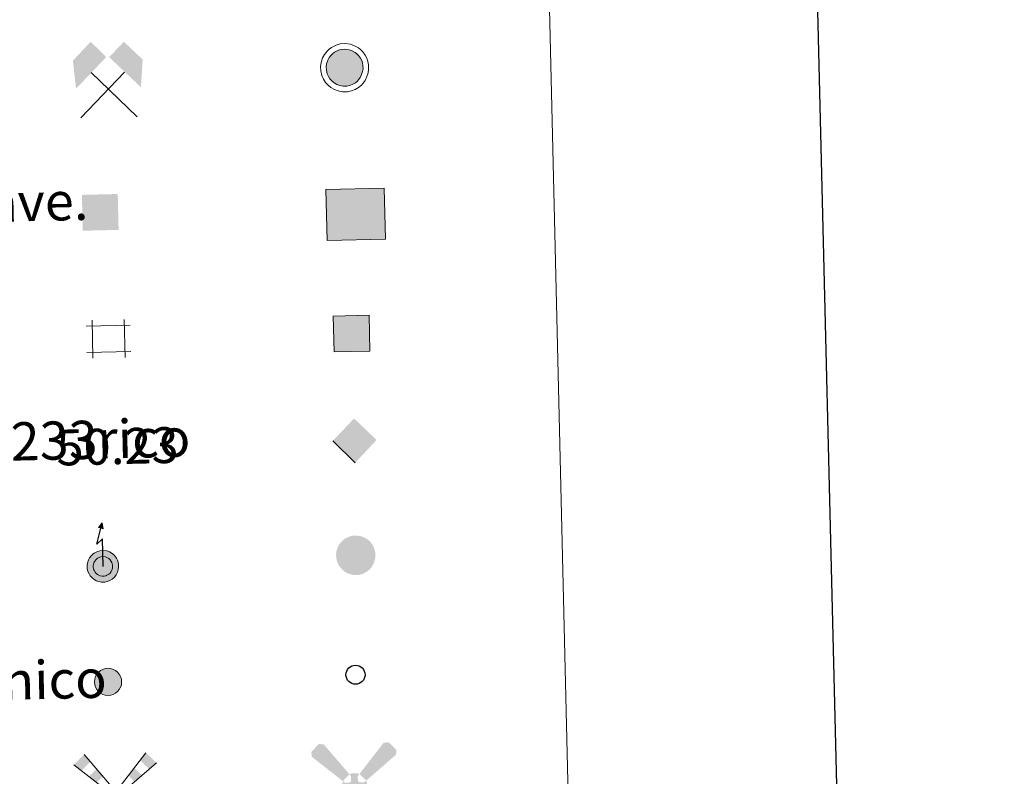
# Model space of a CAD drawing. Units: metres. Extents: x 661030 to 665554, y 739381 to 742456.
# Drawn here: x 661704 to 661910, y 740732 to 740890 of the extents above; entities that cross this region are included whole.
import ezdxf
from ezdxf.enums import TextEntityAlignment as Align

# ---------------------------------------------------------------- set-up
doc = ezdxf.new("R2010")
doc.units = ezdxf.units.M
doc.header["$MEASUREMENT"] = 0
doc.layers.add('Carátula', color=7, linetype='Continuous', lineweight=0)
doc.styles.add('Style-arial', font='arial.shx', dxfattribs={"bigfont": 'arialbig.shx'})
doc.styles.add('Style-font010', font='font010.shx')

# ---------------------------------------------------------------- blocks, each defined once
blk = doc.blocks.new('5CHAMI')
at = {"layer": 'Carátula', "color": 1, "linetype": 'Continuous', "lineweight": 0}
for p, q in [((4.5, 2.68), (-4.67, 2.68)), ((4.5, 2.68), (-4.67, 2.68)), ((-3.44, 3.9), (-3.44, -4.08)), ((-3.44, 3.9), (-3.44, -4.08)), ((3.27, -4.08), (3.27, 3.9)), ((3.27, -4.08), (3.27, 3.9)), ((-4.67, -2.85), (4.5, -2.85)), ((-4.67, -2.85), (4.5, -2.85))]:
    blk.add_line(p, q, dxfattribs=at)
blk = doc.blocks.new('5EDIFI')
at = {"layer": 'Carátula', "linetype": 'Continuous', "lineweight": 30, "extrusion": (0, 0, -1)}
blk.add_hatch(color=1, dxfattribs=at).paths.add_polyline_path([(-3.75, -3.75), (-3.75, 3.75), (3.75, 3.75), (3.75, -3.75)], flags=16)
blk = doc.blocks.new('5MINA')
at = {"layer": 'Carátula', "linetype": 'Continuous', "lineweight": 0, "extrusion": (0, 0, -1)}
for points in [[(6.76, 0.04), (6.61, 0.04), (0.26, 6.39), (3.46, 9.65), (7.26, 5.79)], [(-6.84, -0.06), (-7.34, 5.69), (-3.49, 9.49), (-0.34, 6.34), (-6.69, 0.04)]]:
    blk.add_hatch(color=170, dxfattribs=at).paths.add_polyline_path(points, flags=16)
at = {"layer": 'Carátula', "color": 9, "linetype": 'Continuous', "lineweight": 0}
for p, q in [((-5.86, -6.21), (3.49, 3.15)), ((-3.51, 3.19), (5.89, -6.31))]:
    blk.add_line(p, q, dxfattribs=at)
at = {"layer": 'Carátula', "color": 170, "linetype": 'Continuous', "lineweight": 0}
blk.add_point((1.19, -1.51), dxfattribs=at)
blk = doc.blocks.new('5MOLIV')
at = {"layer": 'Carátula', "linetype": 'Continuous', "lineweight": 0, "extrusion": (0, 0, -1)}
for points in [[(7.1, 5.22), (5.21, 7.03), (6.49, 8.58), (8.66, 6.5)], [(-7.06, 5.22), (-8.6, 6.5), (-6.48, 8.63), (-5.21, 7.07)], [(3.99, 2.66), (2.67, 3.92), (3.94, 5.47), (5.55, 3.94)], [(-3.96, 2.66), (-5.51, 3.94), (-3.94, 5.51), (-2.68, 3.94)], [(0, -1.75), (-1.75, 0), (0, 1.75), (1.75, 0)], [(3.96, -5.56), (2.7, -4), (3.98, -2.71), (5.54, -3.98)], [(-3.96, -5.56), (-5.54, -3.98), (-3.97, -2.71), (-2.69, -4)], [(6.49, -8.7), (5.22, -7.13), (7.1, -5.25), (8.66, -6.52)], [(-6.48, -8.7), (-8.66, -6.52), (-7.1, -5.25), (-5.22, -7.13)]]:
    blk.add_hatch(color=9, dxfattribs=at).paths.add_polyline_path(points, flags=16)
at = {"layer": 'Carátula', "color": 9, "linetype": 'Continuous', "lineweight": 0}
for p, q in [((-0.49, 1.26), (-6.49, 8.58)), ((0.49, 1.26), (6.48, 8.63)), ((-1.3, 0.46), (-8.66, 6.5)), ((1.3, 0.45), (8.6, 6.5)), ((-1.26, -0.5), (-8.66, -6.52)), ((-0.49, -1.26), (-6.49, -8.7)), ((0.49, -1.26), (6.48, -8.7)), ((1.25, -0.5), (8.66, -6.52))]:
    blk.add_line(p, q, dxfattribs=at)
blk = doc.blocks.new('5AEGEN')
at = {"layer": 'Carátula', "linetype": 'Continuous', "lineweight": 0}
h = blk.add_hatch(color=9, dxfattribs=at)
edge = h.paths.add_edge_path(flags=16)
edge.add_ellipse((0, 0), major_axis=(0, -2.64), ratio=0.999964, start_angle=203.6021, end_angle=246.6856, ccw=False)
edge.add_line((-1.06, 2.42), (-1.05, 2.43))
edge.add_line((-1.05, 2.43), (-6.25, 8.78))
edge.add_line((-6.25, 8.78), (-7.3, 8.93))
edge.add_line((-7.3, 8.93), (-8.9, 7.28))
edge.add_line((-8.9, 7.28), (-8.85, 6.28))
edge.add_line((-8.85, 6.28), (-2.45, 1.03))
h = blk.add_hatch(color=9, dxfattribs=at)
edge = h.paths.add_edge_path(flags=16)
edge.add_line((8.8, 6.28), (8.9, 7.28))
edge.add_line((8.9, 7.28), (7.3, 8.93))
edge.add_line((7.3, 8.93), (6.25, 8.83))
edge.add_line((6.25, 8.83), (1.05, 2.43))
edge.add_line((1.05, 2.43), (1.05, 2.42))
edge.add_ellipse((0, 0), major_axis=(0, -2.64), ratio=0.999964, start_angle=113.556, end_angle=156.6422, ccw=False)
edge.add_line((2.42, 1.05), (2.45, 1.03))
edge.add_line((2.45, 1.03), (8.8, 6.28))
h = blk.add_hatch(color=9, dxfattribs=at)
edge = h.paths.add_edge_path(flags=16)
edge.add_line((-0.65, -1.97), (-0.75, -0.92))
edge.add_line((-0.75, -0.92), (-0.95, -0.77))
edge.add_line((-0.95, -0.77), (-1.95, -0.67))
edge.add_line((-1.95, -0.67), (-2.45, -1.07))
edge.add_line((-2.45, -1.07), (-2.42, -1.06))
edge.add_ellipse((0, 0), major_axis=(0, -2.64), ratio=0.999964, start_angle=293.574, end_angle=383.5316)
edge.add_line((1.06, -2.42), (1.05, -2.42))
edge.add_line((1.05, -2.42), (0.65, -1.97))
edge.add_line((0.65, -1.97), (0.75, -0.92))
edge.add_line((0.75, -0.92), (0.95, -0.77))
edge.add_line((0.95, -0.77), (1.95, -0.62))
edge.add_line((1.95, -0.62), (2.45, -1.07))
edge.add_line((2.45, -1.07), (2.43, -1.04))
edge.add_ellipse((0, 0), major_axis=(0, -2.64), ratio=0.999964, start_angle=66.85, end_angle=113.556)
edge.add_line((2.42, 1.05), (2.45, 1.03))
edge.add_line((2.45, 1.03), (1.95, 0.63))
edge.add_line((1.95, 0.63), (0.95, 0.73))
edge.add_line((0.95, 0.73), (0.75, 0.93))
edge.add_line((0.75, 0.93), (0.65, 1.93))
edge.add_line((0.65, 1.93), (1.05, 2.43))
edge.add_line((1.05, 2.43), (1.05, 2.42))
edge.add_ellipse((0, 0), major_axis=(0, -2.64), ratio=0.999964, start_angle=156.6422, end_angle=203.6021)
edge.add_line((-1.06, 2.42), (-1.05, 2.43))
edge.add_line((-1.05, 2.43), (-0.7, 1.93))
edge.add_line((-0.7, 1.93), (-0.75, 0.93))
edge.add_line((-0.75, 0.93), (-0.95, 0.73))
edge.add_line((-0.95, 0.73), (-1.95, 0.63))
edge.add_line((-1.95, 0.63), (-2.45, 1.03))
edge.add_line((-2.45, 1.03), (-2.42, 1.04))
edge.add_ellipse((0, 0), major_axis=(0, -2.64), ratio=0.999964, start_angle=246.6856, end_angle=336.8894)
edge.add_line((-1.03, -2.43), (-1.05, -2.42))
edge.add_line((-1.05, -2.42), (-0.65, -1.97))
h = blk.add_hatch(color=9, dxfattribs=at)
edge = h.paths.add_edge_path(flags=16)
edge.add_line((-6.25, -8.87), (-1.05, -2.42))
edge.add_line((-1.05, -2.42), (-1.03, -2.43))
edge.add_ellipse((0, 0), major_axis=(0, -2.64), ratio=0.999964, start_angle=293.574, end_angle=336.8894, ccw=False)
edge.add_line((-2.42, -1.06), (-2.45, -1.07))
edge.add_line((-2.45, -1.07), (-8.85, -6.27))
edge.add_line((-8.85, -6.27), (-8.9, -7.27))
edge.add_line((-8.9, -7.27), (-7.3, -8.92))
edge.add_line((-7.3, -8.92), (-6.25, -8.87))
h = blk.add_hatch(color=9, dxfattribs=at)
edge = h.paths.add_edge_path(flags=16)
edge.add_line((6.25, -8.87), (7.3, -8.92))
edge.add_line((7.3, -8.92), (8.9, -7.27))
edge.add_line((8.9, -7.27), (8.85, -6.27))
edge.add_line((8.85, -6.27), (2.45, -1.07))
edge.add_line((2.45, -1.07), (2.43, -1.04))
edge.add_ellipse((0, 0), major_axis=(0, -2.64), ratio=0.999964, start_angle=23.5316, end_angle=66.8499, ccw=False)
edge.add_line((1.06, -2.42), (1.05, -2.42))
edge.add_line((1.05, -2.42), (6.25, -8.87))
blk = doc.blocks.new('5STFER')
at = {"layer": 'Carátula', "linetype": 'Continuous', "lineweight": 0, "extrusion": (0, 0, -1)}
blk.add_hatch(color=250, dxfattribs=at).paths.add_polyline_path([(-0.02, -4.65), (-4.59, 0.02), (0.02, 4.63), (4.59, 0.02)], flags=16)
at = {"layer": 'Carátula', "color": 250, "linetype": 'Continuous', "lineweight": 0}
blk.add_line((0.02, -4.65), (-4.59, 0.02), dxfattribs=at)
blk = doc.blocks.new('5PTT_15')
at = {"layer": 'Carátula', "color": 250, "linetype": 'Continuous', "lineweight": 30}
blk.add_circle((0, 0), 2, dxfattribs=at)
blk = doc.blocks.new('5CHAMI_1')
at = {"layer": 'Carátula', "color": 1, "linetype": 'Continuous', "lineweight": 0}
for p, q in [((4.5, 2.68), (-4.67, 2.68)), ((4.5, 2.68), (-4.67, 2.68)), ((-3.44, 3.9), (-3.44, -4.08)), ((-3.44, 3.9), (-3.44, -4.08)), ((3.27, -4.08), (3.27, 3.9)), ((3.27, -4.08), (3.27, 3.9)), ((-4.67, -2.85), (4.5, -2.85)), ((-4.67, -2.85), (4.5, -2.85))]:
    blk.add_line(p, q, dxfattribs=at)
blk = doc.blocks.new('5EDIFI_1')
at = {"layer": 'Carátula', "linetype": 'Continuous', "lineweight": 30, "extrusion": (0, 0, -1)}
blk.add_hatch(color=1, dxfattribs=at).paths.add_polyline_path([(-3.75, -3.75), (-3.75, 3.75), (3.75, 3.75), (3.75, -3.75)], flags=16)
blk = doc.blocks.new('5STFER_1')
at = {"layer": 'Carátula', "linetype": 'Continuous', "lineweight": 0, "extrusion": (0, 0, -1)}
blk.add_hatch(color=250, dxfattribs=at).paths.add_polyline_path([(-0.02, -4.65), (-4.59, 0.02), (0.02, 4.63), (4.59, 0.02)], flags=16)
at = {"layer": 'Carátula', "color": 250, "linetype": 'Continuous', "lineweight": 0}
blk.add_line((0.02, -4.65), (-4.59, 0.02), dxfattribs=at)
blk = doc.blocks.new('5PTT_16')
at = {"layer": 'Carátula', "color": 250, "linetype": 'Continuous', "lineweight": 30}
blk.add_circle((0, 0), 2, dxfattribs=at)
blk = doc.blocks.new('5PELE_5')
at = {"layer": 'Carátula', "linetype": 'Continuous', "lineweight": 0}
blk.add_hatch(color=9, dxfattribs=at).paths.add_polyline_path([(-2.85, 0, 1), (2.85, 0, 1)])
at = {"layer": 'Carátula', "color": 252, "linetype": 'Continuous', "lineweight": 0}
blk.add_circle((0, 0), 2.85, dxfattribs=at)
blk = doc.blocks.new('5PELE_6')
at = {"layer": 'Carátula', "linetype": 'Continuous', "lineweight": 0}
blk.add_hatch(color=9, dxfattribs=at).paths.add_polyline_path([(-2.85, 0, 1), (2.85, 0, 1)])
at = {"layer": 'Carátula', "color": 252, "linetype": 'Continuous', "lineweight": 0}
blk.add_circle((0, 0), 2.85, dxfattribs=at)

msp = doc.modelspace()

# ---------------------------------------------------------------- hatches: boundary and pattern name
at = {"layer": 'Carátula', "linetype": 'Continuous', "lineweight": 0}
for color, points in [(232, [(661771.813, 740876.116), (661771.124, 740876.249), (661770.514, 740876.461), (661769.935, 740876.803), (661769.519, 740877.164), (661769.075, 740877.625), (661768.757, 740878.138), (661768.498, 740878.698), (661768.341, 740879.46), (661768.3, 740880.141), (661768.374, 740880.779), (661768.628, 740881.56), (661768.909, 740882.088), (661769.338, 740882.609), (661769.708, 740882.95), (661770.042, 740883.21), (661770.845, 740883.603), (661771.412, 740883.778), (661772.173, 740883.828), (661773.081, 740883.728), (661773.756, 740883.478), (661774.382, 740883.137), (661774.77, 740882.828), (661775.07, 740882.511), (661775.459, 740881.966), (661775.719, 740881.474), (661775.878, 740880.978), (661775.994, 740880.414), (661775.999, 740879.756), (661775.92, 740879.18), (661775.712, 740878.521), (661775.423, 740877.916), (661775.078, 740877.452), (661774.848, 740877.174), (661774.397, 740876.829), (661773.836, 740876.488), (661773.269, 740876.252), (661772.642, 740876.121)]), (232, [(661771.813, 740876.116), (661771.124, 740876.249), (661770.514, 740876.461), (661769.935, 740876.803), (661769.519, 740877.164), (661769.075, 740877.625), (661768.757, 740878.138), (661768.498, 740878.698), (661768.341, 740879.46), (661768.3, 740880.141), (661768.374, 740880.779), (661768.628, 740881.56), (661768.909, 740882.088), (661769.338, 740882.609), (661769.708, 740882.95), (661770.042, 740883.21), (661770.845, 740883.603), (661771.412, 740883.778), (661772.173, 740883.828), (661773.081, 740883.728), (661773.756, 740883.478), (661774.382, 740883.137), (661774.77, 740882.828), (661775.07, 740882.511), (661775.459, 740881.966), (661775.719, 740881.474), (661775.878, 740880.978), (661775.994, 740880.414), (661775.999, 740879.756), (661775.92, 740879.18), (661775.712, 740878.521), (661775.423, 740877.916), (661775.078, 740877.452), (661774.848, 740877.174), (661774.397, 740876.829), (661773.836, 740876.488), (661773.269, 740876.252), (661772.642, 740876.121)]), (254, [(661769.959, 740820.52), (661769.78, 740828.016), (661777.28, 740828.194), (661777.457, 740820.696)]), (254, [(661769.959, 740820.52), (661769.78, 740828.016), (661777.28, 740828.194), (661777.457, 740820.696)])]:
    msp.add_hatch(color=color, dxfattribs=at).paths.add_polyline_path(points)
at = {"layer": 'Carátula', "linetype": 'Continuous', "lineweight": 13}
for color, points in [(33, [(661768.483, 740843.818), (661768.231, 740854.457), (661780.451, 740854.747), (661780.702, 740844.106)]), (33, [(661768.483, 740843.818), (661768.231, 740854.457), (661780.451, 740854.747), (661780.702, 740844.106)]), (2, [(661721.281, 740772.369), (661720.685, 740772.487), (661720.166, 740772.665), (661719.677, 740772.955), (661719.32, 740773.267), (661718.932, 740773.667), (661718.664, 740774.101), (661718.446, 740774.572), (661718.31, 740775.231), (661718.278, 740775.827), (661718.337, 740776.364), (661718.558, 740777.044), (661718.793, 740777.481), (661719.156, 740777.928), (661719.483, 740778.226), (661719.758, 740778.436), (661720.468, 740778.789), (661720.931, 740778.93), (661721.577, 740778.974), (661722.372, 740778.887), (661722.944, 740778.672), (661723.493, 740778.375), (661723.813, 740778.121), (661724.06, 740777.86), (661724.404, 740777.376), (661724.621, 740776.957), (661724.759, 740776.539), (661724.856, 740776.055), (661724.861, 740775.493), (661724.796, 740775.003), (661724.613, 740774.425), (661724.366, 740773.903), (661724.062, 740773.493), (661723.882, 740773.279), (661723.504, 740772.986), (661723.001, 740772.682), (661722.525, 740772.484), (661722, 740772.378)]), (2, [(661721.281, 740772.369), (661720.685, 740772.487), (661720.166, 740772.665), (661719.677, 740772.955), (661719.32, 740773.267), (661718.932, 740773.667), (661718.664, 740774.101), (661718.446, 740774.572), (661718.31, 740775.231), (661718.278, 740775.827), (661718.337, 740776.364), (661718.558, 740777.044), (661718.793, 740777.481), (661719.156, 740777.928), (661719.483, 740778.226), (661719.758, 740778.436), (661720.468, 740778.789), (661720.931, 740778.93), (661721.577, 740778.974), (661722.372, 740778.887), (661722.944, 740778.672), (661723.493, 740778.375), (661723.813, 740778.121), (661724.06, 740777.86), (661724.404, 740777.376), (661724.621, 740776.957), (661724.759, 740776.539), (661724.856, 740776.055), (661724.861, 740775.493), (661724.796, 740775.003), (661724.613, 740774.425), (661724.366, 740773.903), (661724.062, 740773.493), (661723.882, 740773.279), (661723.504, 740772.986), (661723.001, 740772.682), (661722.525, 740772.484), (661722, 740772.378)]), (2, [(661721.401, 740773.634), (661721.015, 740773.713), (661720.698, 740773.819), (661720.421, 740773.985), (661720.192, 740774.184), (661719.937, 740774.452), (661719.779, 740774.702), (661719.655, 740774.969), (661719.568, 740775.397), (661719.545, 740775.789), (661719.58, 740776.094), (661719.726, 740776.545), (661719.85, 740776.776), (661720.08, 740777.058), (661720.296, 740777.257), (661720.424, 740777.356), (661720.939, 740777.606), (661721.16, 740777.678), (661721.549, 740777.703), (661722.08, 740777.645), (661722.42, 740777.519), (661722.792, 740777.316), (661722.958, 740777.184), (661723.079, 740777.055), (661723.324, 740776.713), (661723.454, 740776.464), (661723.532, 740776.215), (661723.594, 740775.923), (661723.597, 740775.575), (661723.556, 740775.28), (661723.434, 740774.891), (661723.277, 740774.559), (661723.068, 740774.278), (661722.999, 740774.196), (661722.784, 740774.031), (661722.427, 740773.813), (661722.153, 740773.698), (661721.865, 740773.639)]), (2, [(661721.401, 740773.634), (661721.015, 740773.713), (661720.698, 740773.819), (661720.421, 740773.985), (661720.192, 740774.184), (661719.937, 740774.452), (661719.779, 740774.702), (661719.655, 740774.969), (661719.568, 740775.397), (661719.545, 740775.789), (661719.58, 740776.094), (661719.726, 740776.545), (661719.85, 740776.776), (661720.08, 740777.058), (661720.296, 740777.257), (661720.424, 740777.356), (661720.939, 740777.606), (661721.16, 740777.678), (661721.549, 740777.703), (661722.08, 740777.645), (661722.42, 740777.519), (661722.792, 740777.316), (661722.958, 740777.184), (661723.079, 740777.055), (661723.324, 740776.713), (661723.454, 740776.464), (661723.532, 740776.215), (661723.594, 740775.923), (661723.597, 740775.575), (661723.556, 740775.28), (661723.434, 740774.891), (661723.277, 740774.559), (661723.068, 740774.278), (661722.999, 740774.196), (661722.784, 740774.031), (661722.427, 740773.813), (661722.153, 740773.698), (661721.865, 740773.639)])]:
    msp.add_hatch(color=color, dxfattribs=at).paths.add_polyline_path(points)
at = {"layer": 'Carátula', "linetype": 'Continuous', "lineweight": 13, "extrusion": (0, 0, -1)}
msp.add_hatch(color=2, dxfattribs=at).paths.add_polyline_path([(-661721.599, 740783.524), (-661721.392, 740784.737), (-661720.621, 740783.826)])
msp.add_hatch(color=2, dxfattribs=at).paths.add_polyline_path([(-661721.599, 740783.524), (-661721.392, 740784.737), (-661720.621, 740783.826)])
at = {"layer": 'Carátula', "linetype": 'Continuous', "lineweight": 0, "extrusion": (0, 0, -1)}
msp.add_hatch(color=250, dxfattribs=at).paths.add_polyline_path([(-661774.118, 740773.858), (-661774.999, 740773.869), (-661775.677, 740774.007), (-661776.285, 740774.259), (-661776.88, 740774.621), (-661777.363, 740774.993), (-661777.62, 740775.299), (-661777.984, 740775.79), (-661778.291, 740776.435), (-661778.511, 740777.133), (-661778.595, 740777.753), (-661778.591, 740778.455), (-661778.467, 740779.06), (-661778.293, 740779.59), (-661778.016, 740780.122), (-661777.605, 740780.696), (-661777.279, 740781.041), (-661776.857, 740781.375), (-661776.198, 740781.737), (-661775.473, 740782.004), (-661774.505, 740782.111), (-661773.689, 740782.058), (-661773.073, 740781.865), (-661772.228, 740781.451), (-661771.863, 740781.17), (-661771.469, 740780.809), (-661771.014, 740780.254), (-661770.708, 740779.678), (-661770.437, 740778.852), (-661770.36, 740778.162), (-661770.402, 740777.436), (-661770.568, 740776.628), (-661770.847, 740776.021), (-661771.189, 740775.475), (-661771.663, 740774.982), (-661772.106, 740774.596), (-661772.728, 740774.229), (-661773.382, 740774.002)], flags=16)
msp.add_hatch(color=250, dxfattribs=at).paths.add_polyline_path([(-661774.118, 740773.858), (-661774.999, 740773.869), (-661775.677, 740774.007), (-661776.285, 740774.259), (-661776.88, 740774.621), (-661777.363, 740774.993), (-661777.62, 740775.299), (-661777.984, 740775.79), (-661778.291, 740776.435), (-661778.511, 740777.133), (-661778.595, 740777.753), (-661778.591, 740778.455), (-661778.467, 740779.06), (-661778.293, 740779.59), (-661778.016, 740780.122), (-661777.605, 740780.696), (-661777.279, 740781.041), (-661776.857, 740781.375), (-661776.198, 740781.737), (-661775.473, 740782.004), (-661774.505, 740782.111), (-661773.689, 740782.058), (-661773.073, 740781.865), (-661772.228, 740781.451), (-661771.863, 740781.17), (-661771.469, 740780.809), (-661771.014, 740780.254), (-661770.708, 740779.678), (-661770.437, 740778.852), (-661770.36, 740778.162), (-661770.402, 740777.436), (-661770.568, 740776.628), (-661770.847, 740776.021), (-661771.189, 740775.475), (-661771.663, 740774.982), (-661772.106, 740774.596), (-661772.728, 740774.229), (-661773.382, 740774.002)], flags=16)

# ---------------------------------------------------------------- linework, layer by layer
at = {"layer": 'Carátula', "color": 7, "linetype": 'Continuous', "lineweight": 30, "flags": 128}
msp.add_lwpolyline([(661839.994, 742156.809), (661899.364, 739742.548), (665453.28, 739829.942), (665393.983, 742241.204), (661839.994, 742156.809)], dxfattribs=at)
msp.add_lwpolyline([(661839.994, 742156.809), (661899.364, 739742.548), (665453.28, 739829.942), (665393.983, 742241.204), (661839.994, 742156.809)], dxfattribs=at)
at = {"layer": 'Carátula', "color": 1, "linetype": 'Continuous', "lineweight": 0, "flags": 128}
for points in [[(661768.479, 740883.419), (661767.927, 740882.747), (661767.541, 740882.022), (661767.217, 740881.032), (661767.12, 740880.173), (661767.17, 740879.306), (661767.374, 740878.327), (661767.719, 740877.577), (661768.139, 740876.899), (661768.708, 740876.308), (661769.243, 740875.843), (661770.017, 740875.387), (661770.817, 740875.112), (661771.703, 740874.935), (661772.767, 740874.946), (661773.616, 740875.12), (661774.372, 740875.432), (661775.066, 740875.857), (661775.669, 740876.319), (661776.005, 740876.721), (661776.437, 740877.306), (661776.808, 740878.089), (661777.075, 740878.921), (661777.175, 740879.68), (661777.172, 740880.536), (661777.017, 740881.279), (661776.808, 740881.932), (661776.463, 740882.584), (661775.982, 740883.261), (661775.568, 740883.701), (661775.035, 740884.122), (661774.244, 740884.554), (661773.354, 740884.883), (661772.2, 740885.009), (661771.197, 740884.944), (661770.412, 740884.701), (661769.419, 740884.213), (661768.947, 740883.852)], [(661768.479, 740883.419), (661767.927, 740882.747), (661767.541, 740882.022), (661767.217, 740881.032), (661767.12, 740880.173), (661767.17, 740879.306), (661767.374, 740878.327), (661767.719, 740877.577), (661768.139, 740876.899), (661768.708, 740876.308), (661769.243, 740875.843), (661770.017, 740875.387), (661770.817, 740875.112), (661771.703, 740874.935), (661772.767, 740874.946), (661773.616, 740875.12), (661774.372, 740875.432), (661775.066, 740875.857), (661775.669, 740876.319), (661776.005, 740876.721), (661776.437, 740877.306), (661776.808, 740878.089), (661777.075, 740878.921), (661777.175, 740879.68), (661777.172, 740880.536), (661777.017, 740881.279), (661776.808, 740881.932), (661776.463, 740882.584), (661775.982, 740883.261), (661775.568, 740883.701), (661775.035, 740884.122), (661774.244, 740884.554), (661773.354, 740884.883), (661772.2, 740885.009), (661771.197, 740884.944), (661770.412, 740884.701), (661769.419, 740884.213), (661768.947, 740883.852)], [(661769.338, 740882.609), (661768.909, 740882.088), (661768.628, 740881.56), (661768.374, 740880.779), (661768.3, 740880.141), (661768.341, 740879.46), (661768.498, 740878.698), (661768.757, 740878.138), (661769.075, 740877.625), (661769.519, 740877.164), (661769.935, 740876.803), (661770.514, 740876.461), (661771.124, 740876.249), (661771.813, 740876.116), (661772.642, 740876.121), (661773.269, 740876.252), (661773.836, 740876.488), (661774.397, 740876.829), (661774.848, 740877.174), (661775.078, 740877.452), (661775.423, 740877.916), (661775.712, 740878.521), (661775.92, 740879.18), (661775.999, 740879.756), (661775.994, 740880.414), (661775.878, 740880.978), (661775.719, 740881.474), (661775.459, 740881.966), (661775.07, 740882.511), (661774.77, 740882.828), (661774.382, 740883.137), (661773.756, 740883.478), (661773.081, 740883.728), (661772.173, 740883.828), (661771.412, 740883.778), (661770.845, 740883.603), (661770.042, 740883.21), (661769.708, 740882.95)], [(661769.338, 740882.609), (661768.909, 740882.088), (661768.628, 740881.56), (661768.374, 740880.779), (661768.3, 740880.141), (661768.341, 740879.46), (661768.498, 740878.698), (661768.757, 740878.138), (661769.075, 740877.625), (661769.519, 740877.164), (661769.935, 740876.803), (661770.514, 740876.461), (661771.124, 740876.249), (661771.813, 740876.116), (661772.642, 740876.121), (661773.269, 740876.252), (661773.836, 740876.488), (661774.397, 740876.829), (661774.848, 740877.174), (661775.078, 740877.452), (661775.423, 740877.916), (661775.712, 740878.521), (661775.92, 740879.18), (661775.999, 740879.756), (661775.994, 740880.414), (661775.878, 740880.978), (661775.719, 740881.474), (661775.459, 740881.966), (661775.07, 740882.511), (661774.77, 740882.828), (661774.382, 740883.137), (661773.756, 740883.478), (661773.081, 740883.728), (661772.173, 740883.828), (661771.412, 740883.778), (661770.845, 740883.603), (661770.042, 740883.21), (661769.708, 740882.95)]]:
    msp.add_lwpolyline(points, close=True, dxfattribs=at)
at = {"layer": 'Carátula', "color": 250, "linetype": 'Continuous', "lineweight": 30, "flags": 128}
msp.add_lwpolyline([(661721.601, 740775.661), (661721.469, 740781.452), (661720.32, 740780.306), (661721.392, 740784.737)], dxfattribs=at)
msp.add_lwpolyline([(661721.601, 740775.661), (661721.469, 740781.452), (661720.32, 740780.306), (661721.392, 740784.737)], dxfattribs=at)
at = {"layer": 'Carátula', "color": 250, "linetype": 'Continuous', "lineweight": 13, "flags": 128}
for points in [[(661719.156, 740777.928), (661718.793, 740777.481), (661718.558, 740777.044), (661718.337, 740776.364), (661718.278, 740775.827), (661718.31, 740775.231), (661718.446, 740774.572), (661718.664, 740774.101), (661718.932, 740773.667), (661719.32, 740773.267), (661719.677, 740772.955), (661720.166, 740772.665), (661720.685, 740772.487), (661721.281, 740772.369), (661722, 740772.378), (661722.525, 740772.484), (661723.001, 740772.682), (661723.504, 740772.986), (661723.882, 740773.279), (661724.062, 740773.493), (661724.366, 740773.903), (661724.613, 740774.425), (661724.796, 740775.003), (661724.861, 740775.493), (661724.856, 740776.055), (661724.759, 740776.539), (661724.621, 740776.957), (661724.404, 740777.376), (661724.06, 740777.86), (661723.813, 740778.121), (661723.493, 740778.375), (661722.944, 740778.672), (661722.372, 740778.887), (661721.577, 740778.974), (661720.931, 740778.93), (661720.468, 740778.789), (661719.758, 740778.436), (661719.483, 740778.226)], [(661719.156, 740777.928), (661718.793, 740777.481), (661718.558, 740777.044), (661718.337, 740776.364), (661718.278, 740775.827), (661718.31, 740775.231), (661718.446, 740774.572), (661718.664, 740774.101), (661718.932, 740773.667), (661719.32, 740773.267), (661719.677, 740772.955), (661720.166, 740772.665), (661720.685, 740772.487), (661721.281, 740772.369), (661722, 740772.378), (661722.525, 740772.484), (661723.001, 740772.682), (661723.504, 740772.986), (661723.882, 740773.279), (661724.062, 740773.493), (661724.366, 740773.903), (661724.613, 740774.425), (661724.796, 740775.003), (661724.861, 740775.493), (661724.856, 740776.055), (661724.759, 740776.539), (661724.621, 740776.957), (661724.404, 740777.376), (661724.06, 740777.86), (661723.813, 740778.121), (661723.493, 740778.375), (661722.944, 740778.672), (661722.372, 740778.887), (661721.577, 740778.974), (661720.931, 740778.93), (661720.468, 740778.789), (661719.758, 740778.436), (661719.483, 740778.226)], [(661720.08, 740777.058), (661719.85, 740776.776), (661719.726, 740776.545), (661719.58, 740776.094), (661719.545, 740775.789), (661719.568, 740775.397), (661719.655, 740774.969), (661719.779, 740774.702), (661719.937, 740774.452), (661720.192, 740774.184), (661720.421, 740773.985), (661720.698, 740773.819), (661721.015, 740773.713), (661721.401, 740773.634), (661721.865, 740773.639), (661722.153, 740773.698), (661722.427, 740773.813), (661722.784, 740774.031), (661722.999, 740774.196), (661723.068, 740774.278), (661723.277, 740774.559), (661723.434, 740774.891), (661723.556, 740775.28), (661723.597, 740775.575), (661723.594, 740775.923), (661723.532, 740776.215), (661723.454, 740776.464), (661723.324, 740776.713), (661723.079, 740777.055), (661722.958, 740777.184), (661722.792, 740777.316), (661722.42, 740777.519), (661722.08, 740777.645), (661721.549, 740777.703), (661721.16, 740777.678), (661720.939, 740777.606), (661720.424, 740777.356), (661720.296, 740777.257)], [(661720.08, 740777.058), (661719.85, 740776.776), (661719.726, 740776.545), (661719.58, 740776.094), (661719.545, 740775.789), (661719.568, 740775.397), (661719.655, 740774.969), (661719.779, 740774.702), (661719.937, 740774.452), (661720.192, 740774.184), (661720.421, 740773.985), (661720.698, 740773.819), (661721.015, 740773.713), (661721.401, 740773.634), (661721.865, 740773.639), (661722.153, 740773.698), (661722.427, 740773.813), (661722.784, 740774.031), (661722.999, 740774.196), (661723.068, 740774.278), (661723.277, 740774.559), (661723.434, 740774.891), (661723.556, 740775.28), (661723.597, 740775.575), (661723.594, 740775.923), (661723.532, 740776.215), (661723.454, 740776.464), (661723.324, 740776.713), (661723.079, 740777.055), (661722.958, 740777.184), (661722.792, 740777.316), (661722.42, 740777.519), (661722.08, 740777.645), (661721.549, 740777.703), (661721.16, 740777.678), (661720.939, 740777.606), (661720.424, 740777.356), (661720.296, 740777.257)]]:
    msp.add_lwpolyline(points, close=True, dxfattribs=at)
at = {"layer": 'Carátula', "color": 7, "linetype": 'Continuous', "lineweight": 0}
for points in [[(661100.226, 739380.975), (665553.965, 739486.733), (665483.46, 742455.908), (661029.72, 742350.15)], [(661100.226, 739380.975), (665553.965, 739486.733), (665483.46, 742455.908), (661029.72, 742350.15)], [(661363.572, 741119.793), (661809.373, 741130.379), (661849.428, 739443.783), (661403.627, 739433.195)], [(661363.572, 741119.793), (661809.373, 741130.379), (661849.428, 739443.783), (661403.627, 739433.195)]]:
    msp.add_3dface(points, dxfattribs=at)
at = {"layer": 'Carátula', "color": 1, "linetype": 'Continuous', "lineweight": 13}
msp.add_3dface([(661768.483, 740843.818), (661780.702, 740844.106), (661780.451, 740854.747), (661768.231, 740854.457)], dxfattribs=at)
msp.add_3dface([(661768.483, 740843.818), (661780.702, 740844.106), (661780.451, 740854.747), (661768.231, 740854.457)], dxfattribs=at)
at = {"layer": 'Carátula', "color": 250, "linetype": 'Continuous', "lineweight": 0}
msp.add_3dface([(661769.959, 740820.52), (661777.457, 740820.696), (661777.28, 740828.194), (661769.78, 740828.016)], dxfattribs=at)
msp.add_3dface([(661769.959, 740820.52), (661777.457, 740820.696), (661777.28, 740828.194), (661769.78, 740828.016)], dxfattribs=at)
at = {"layer": 'Carátula', "color": 250, "linetype": 'Continuous', "lineweight": 13}
msp.add_3dface([(661721.392, 740784.737), (661721.599, 740783.524), (661720.621, 740783.826)], dxfattribs=at)
msp.add_3dface([(661721.392, 740784.737), (661721.599, 740783.524), (661720.621, 740783.826)], dxfattribs=at)

# ---------------------------------------------------------------- block references
at = {"layer": 'Carátula', "color": 9, "linetype": 'Continuous', "lineweight": 0, "rotation": 1.36030127754412}
for name, p in [('5MINA', (661722.687, 740875.825)), ('5MINA', (661722.687, 740875.825)), ('5PELE_5', (661722.643, 740751.493)), ('5PELE_6', (661722.643, 740751.493)), ('5AEGEN', (661774.263, 740729.781)), ('5AEGEN', (661774.263, 740729.781)), ('5MOLIV', (661724.312, 740727.896)), ('5MOLIV', (661724.312, 740727.896))]:
    msp.add_blockref(name, p, dxfattribs=at)
at = {"layer": 'Carátula', "color": 1, "linetype": 'Continuous', "lineweight": 30, "rotation": 1.360659029484407}
for name in ['5EDIFI', '5EDIFI_1']:
    msp.add_blockref(name, (661721.015, 740849.704), dxfattribs=at)
at = {"layer": 'Carátula', "color": 1, "linetype": 'Continuous', "lineweight": 0, "rotation": 1.360659029484407}
for name in ['5CHAMI', '5CHAMI_1']:
    msp.add_blockref(name, (661722.835, 740823.352), dxfattribs=at)
at = {"layer": 'Carátula', "color": 250, "linetype": 'Continuous', "lineweight": 0, "rotation": 1.360424702267362}
for name in ['5STFER', '5STFER_1']:
    msp.add_blockref(name, (661774.249, 740801.977), dxfattribs=at)
at = {"layer": 'Carátula', "color": 250, "linetype": 'Continuous', "lineweight": 30, "rotation": 1.36030127754412}
for name in ['5PTT_15', '5PTT_16']:
    msp.add_blockref(name, (661774.426, 740753.001), dxfattribs=at)

# ---------------------------------------------------------------- texts
at = {"layer": 'Carátula', "color": 7, "linetype": 'Continuous', "lineweight": 0, "style": 'Style-font010'}
for s, p in [('Edificio en construcci%%243n. Construcci%%243n  puntual. Nave.', (661381.047, 740844.145)), ('Edificio en construcci%%243n. Construcci%%243n  puntual. Nave.', (661381.047, 740844.145)), ('Monumento.Cota m%%225x. embalsamiento.Soporte telef%%233rico', (661382.232, 740794.159)), ('Monumento.Cota m%%225x. embalsamiento.Soporte telef%%233rico', (661382.232, 740794.159)), ('Torre el%%233ctrica. Poste el%%233ctrico. Poste telef%%243nico', (661383.419, 740744.173)), ('Torre el%%233ctrica. Poste el%%233ctrico. Poste telef%%243nico', (661383.419, 740744.173))]:
    msp.add_text(s, height=7.999, rotation=1.36028, dxfattribs=at).set_placement(p, align=Align.MIDDLE_LEFT)
at = {"layer": 'Carátula', "color": 170, "linetype": 'Continuous', "lineweight": 0, "style": 'Style-arial'}
msp.add_text('50.23', height=7.5, rotation=1.36028, dxfattribs=at).set_placement((661711.922, 740796.736))
msp.add_text('50.23', height=7.5, rotation=1.36028, dxfattribs=at).set_placement((661711.922, 740796.736))

doc.saveas('drawing.dxf')
